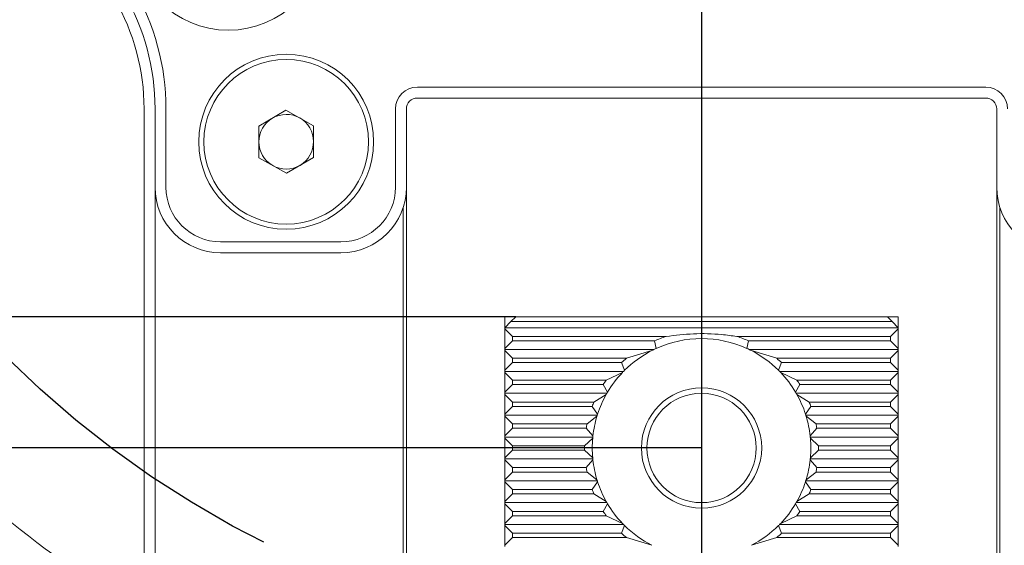
# Model space of a CAD drawing. Units: millimetres. Extents: x 0 to 541, y -1 to 746.
# Drawn here: x 193 to 223, y 178 to 194 of the extents above; entities that cross this region are included whole.
import ezdxf

# ---------------------------------------------------------------- set-up
doc = ezdxf.new("R2010")
doc.units = ezdxf.units.MM
doc.linetypes.add('CENTERX2', pattern=[20.32, 12.7, -2.54, 2.54, -2.54])
doc.layers.add('图框', color=179, linetype='Continuous')
doc.styles.add('SLDTEXTSTYLE1', font='TXT', dxfattribs={"width": 0.7})
doc.dimstyles.new('SLDDIMSTYLE0', dxfattribs={"dimtxt": 4, "dimasz": 3, "dimexe": 0, "dimexo": 0.0625, "dimgap": 1, "dimtad": 2, "dimlfac": 1.5, "dimrnd": 1e-09, "dimzin": 12, "dimdsep": 46, "dimtxsty": 'SLDTEXTSTYLE1', "dimsah": 1, "dimcen": 0.09, "dimadec": 0, "dimazin": 3, "dimtfac": 1, "dimtofl": 0, "dimtmove": 0, "dimatfit": 3, "dimfxl": 0, "dimfrac": 2, "dimtolj": 1, "dimtzin": 12, "dimarcsym": 0})
doc.dimstyles.new('SLDDIMSTYLE1', dxfattribs={"dimtxt": 4, "dimasz": 3, "dimexe": 0, "dimexo": 0.0625, "dimgap": 1, "dimtad": 2, "dimlfac": 1.5, "dimrnd": 1e-09, "dimzin": 12, "dimdsep": 46, "dimtxsty": 'SLDTEXTSTYLE1', "dimsah": 1, "dimcen": 0.09, "dimadec": 0, "dimazin": 3, "dimtfac": 1, "dimtmove": 0, "dimatfit": 0, "dimfxl": 0, "dimfrac": 2, "dimtolj": 1, "dimtzin": 12, "dimarcsym": 0})

# ---------------------------------------------------------------- blocks, each defined once
blk = doc.blocks.new('_D')
at = {"layer": '图框'}
for p, q in [((213.348, 181.327), (178.969, 181.327)), ((181.969, 167.994), (181.969, 181.327)), ((213.348, 167.994), (178.969, 167.994))]:
    blk.add_line(p, q, dxfattribs=at)
for points in [[(181.969, 181.327), (181.461, 178.327), (182.477, 178.327)], [(181.969, 167.994), (182.477, 170.994), (181.461, 170.994)]]:
    blk.add_solid(points, dxfattribs=at)
at = {"layer": '图框', "insert": (176.813, 172.146), "char_height": 4, "attachment_point": 1, "rotation": 90, "style": 'SLDTEXTSTYLE1'}
blk.add_mtext('20', dxfattribs=at)
blk = doc.blocks.new('_D_1')
at = {"layer": '图框'}
for p, q in [((189.002, 174.66), (189.002, 179.66)), ((213.348, 174.66), (186.002, 174.66)), ((189.002, 174.66), (189.002, 167.994)), ((213.348, 167.994), (186.002, 167.994)), ((189.002, 167.994), (189.002, 162.994))]:
    blk.add_line(p, q, dxfattribs=at)
for points in [[(189.002, 174.66), (189.51, 177.66), (188.494, 177.66)], [(189.002, 167.994), (188.494, 164.994), (189.51, 164.994)]]:
    blk.add_solid(points, dxfattribs=at)
at = {"layer": '图框', "insert": (183.845, 169.135), "char_height": 4, "attachment_point": 1, "rotation": 90, "style": 'SLDTEXTSTYLE1'}
blk.add_mtext('10', dxfattribs=at)
blk = doc.blocks.new('_D_2')
at = {"layer": '图框'}
for p, q in [((175.713, 185.327), (175.713, 190.327)), ((207.681, 185.327), (172.713, 185.327)), ((175.713, 181.327), (175.713, 185.327)), ((213.348, 181.327), (172.713, 181.327)), ((175.713, 181.327), (175.713, 176.327))]:
    blk.add_line(p, q, dxfattribs=at)
for points in [[(175.713, 185.327), (176.221, 188.327), (175.205, 188.327)], [(175.713, 181.327), (175.205, 178.327), (176.221, 178.327)]]:
    blk.add_solid(points, dxfattribs=at)
at = {"layer": '图框', "insert": (170.557, 181.994), "char_height": 4, "attachment_point": 1, "rotation": 90, "style": 'SLDTEXTSTYLE1'}
blk.add_mtext('6', dxfattribs=at)
blk = doc.blocks.new('_D_12')
at = {"layer": '图框'}
for p, q in [((181.681, 205.327), (160.538, 205.327)), ((163.538, 162.994), (163.538, 205.327)), ((207.348, 162.994), (160.538, 162.994))]:
    blk.add_line(p, q, dxfattribs=at)
for points in [[(163.538, 205.327), (163.03, 202.327), (164.046, 202.327)], [(163.538, 162.994), (164.046, 165.994), (163.03, 165.994)]]:
    blk.add_solid(points, dxfattribs=at)
at = {"layer": '图框', "char_height": 4, "attachment_point": 1, "rotation": 90, "style": 'SLDTEXTSTYLE1'}
for s, insert in [('CLOSE:53.5', (158.381, 171.769)), ('63.5', (153.092, 186.255)), ('OPEN:', (153.092, 172.894))]:
    blk.add_mtext(s, dxfattribs=dict(at, insert=insert))
blk = doc.blocks.new('SW_CENTERMARKSYMBOL_0')
at = {"layer": '图框', "color": 0}
blk.add_line((0, -3.333), (0, -31.667), dxfattribs=at)

msp = doc.modelspace()

# ---------------------------------------------------------------- linework, layer by layer
at = {"color": 7, "linetype": 'Continuous', "lineweight": 15}
for p, q in [((204.68132, 192.3269), (222.01465, 192.3269)), ((222.01465, 191.99356), (204.68132, 191.99356)), ((196.34798, 164.3269), (196.34798, 191.66294)), ((196.68132, 189.27707), (196.68132, 191.66294)), ((197.01465, 191.66294), (197.01465, 189.27707)), ((199.84463, 191.1355), (200.67457, 191.62246)), ((200.67457, 191.62246), (201.51126, 191.14719)), ((204.01465, 189.27707), (204.01465, 191.66023)), ((204.34798, 191.66023), (204.34798, 189.27707)), ((222.34798, 189.27707), (222.34798, 191.66023)), ((199.85138, 190.17327), (199.84463, 191.1355)), ((201.51126, 191.14719), (201.518, 190.18496)), ((200.68806, 189.698), (199.85138, 190.17327)), ((201.518, 190.18496), (200.68806, 189.698)), ((196.68132, 189.27707), (196.68132, 164.3269)), ((204.34798, 189.27707), (204.34798, 162.99356)), ((222.34798, 189.27707), (222.34798, 162.99356)), ((204.24798, 162.99356), (204.24798, 188.65257)), ((222.44798, 188.65257), (222.44798, 162.99356)), ((198.68132, 187.61041), (202.34798, 187.61041)), ((202.34798, 187.27707), (198.68132, 187.27707)), ((207.68132, 185.3269), (207.34798, 185.3269)), ((207.34798, 185.3269), (207.34798, 184.99356)), ((207.68132, 185.3269), (207.53132, 185.1769)), ((207.68132, 185.3269), (219.01465, 185.3269)), ((219.34798, 185.3269), (219.01465, 185.3269)), ((219.16465, 185.1769), (219.01465, 185.3269)), ((219.34798, 185.3269), (219.34798, 184.99356)), ((207.53132, 185.1769), (207.34798, 184.99356)), ((207.34798, 184.96023), (207.34798, 184.99356)), ((207.34798, 184.99356), (219.34798, 184.99356)), ((219.16465, 185.1769), (207.53132, 185.1769)), ((219.34798, 184.99356), (219.16465, 185.1769)), ((219.34798, 184.96023), (219.34798, 184.99356)), ((207.34798, 184.96023), (207.58132, 184.7269)), ((207.34798, 184.36023), (207.34798, 184.96023)), ((207.58132, 184.7269), (212.27043, 184.7269)), ((207.58132, 184.7269), (207.58132, 184.59356)), ((214.42553, 184.7269), (219.11465, 184.7269)), ((219.11465, 184.7269), (219.34798, 184.96023)), ((219.11465, 184.59356), (219.11465, 184.7269)), ((219.34798, 184.96023), (219.34798, 184.36023)), ((207.58132, 184.59356), (207.34798, 184.36023)), ((207.58132, 184.59356), (211.9162, 184.59356)), ((211.96596, 184.36023), (211.9162, 184.59356)), ((214.77977, 184.59356), (214.73001, 184.36023)), ((214.77977, 184.59356), (219.11465, 184.59356)), ((219.34798, 184.36023), (219.11465, 184.59356)), ((207.34798, 184.3269), (207.34798, 184.36023)), ((207.34798, 184.3269), (211.89502, 184.3269)), ((207.34798, 184.29356), (207.34798, 184.3269)), ((207.34798, 184.29356), (207.58132, 184.06023)), ((207.34798, 183.69356), (207.34798, 184.29356)), ((211.0567, 184.06023), (211.82812, 184.29356)), ((214.80095, 184.3269), (219.34798, 184.3269)), ((214.86785, 184.29356), (215.63927, 184.06023)), ((219.11465, 184.06023), (219.34798, 184.29356)), ((219.34798, 184.3269), (219.34798, 184.36023)), ((219.34798, 184.29356), (219.34798, 184.3269)), ((219.34798, 184.29356), (219.34798, 183.69356)), ((207.58132, 183.9269), (207.34798, 183.69356)), ((207.58132, 184.06023), (211.0567, 184.06023)), ((207.58132, 184.06023), (207.58132, 183.9269)), ((207.58132, 183.9269), (210.90644, 183.9269)), ((211.00064, 183.69356), (210.90644, 183.9269)), ((215.63927, 184.06023), (219.11465, 184.06023)), ((215.78952, 183.9269), (215.69532, 183.69356)), ((215.78952, 183.9269), (219.11465, 183.9269)), ((219.11465, 183.9269), (219.11465, 184.06023)), ((219.34798, 183.69356), (219.11465, 183.9269)), ((207.34798, 183.66023), (207.34798, 183.69356)), ((207.34798, 183.66023), (210.96751, 183.66023)), ((207.34798, 183.6269), (207.34798, 183.66023)), ((207.34798, 183.6269), (207.58132, 183.39356)), ((207.34798, 183.0269), (207.34798, 183.6269)), ((210.4411, 183.39356), (210.93529, 183.6269)), ((215.72846, 183.66023), (219.34798, 183.66023)), ((215.76068, 183.6269), (216.25487, 183.39356)), ((219.11465, 183.39356), (219.34798, 183.6269)), ((219.34798, 183.66023), (219.34798, 183.69356)), ((219.34798, 183.6269), (219.34798, 183.66023)), ((219.34798, 183.6269), (219.34798, 183.0269)), ((207.58132, 183.26023), (207.34798, 183.0269)), ((207.58132, 183.39356), (210.4411, 183.39356)), ((207.58132, 183.39356), (207.58132, 183.26023)), ((207.58132, 183.26023), (210.35076, 183.26023)), ((210.48074, 183.0269), (210.35076, 183.26023)), ((216.3452, 183.26023), (216.21523, 183.0269)), ((216.25487, 183.39356), (219.11465, 183.39356)), ((216.3452, 183.26023), (219.11465, 183.26023)), ((219.11465, 183.26023), (219.11465, 183.39356)), ((219.34798, 183.0269), (219.11465, 183.26023)), ((207.34798, 182.99356), (207.34798, 183.0269)), ((207.34798, 182.99356), (210.46123, 182.99356)), ((207.34798, 182.96023), (207.34798, 182.99356)), ((207.34798, 182.36023), (207.34798, 182.96023)), ((207.34798, 182.96023), (207.58132, 182.7269)), ((210.06757, 182.7269), (210.44224, 182.96023)), ((216.23473, 182.99356), (219.34798, 182.99356)), ((216.25373, 182.96023), (216.6284, 182.7269)), ((219.11465, 182.7269), (219.34798, 182.96023)), ((219.34798, 182.99356), (219.34798, 183.0269)), ((219.34798, 182.96023), (219.34798, 182.99356)), ((219.34798, 182.96023), (219.34798, 182.36023)), ((207.58132, 182.59356), (207.34798, 182.36023)), ((207.58132, 182.7269), (207.58132, 182.59356)), ((207.58132, 182.7269), (210.06757, 182.7269)), ((207.58132, 182.59356), (210.01382, 182.59356)), ((210.17886, 182.36023), (210.01382, 182.59356)), ((216.68215, 182.59356), (216.51711, 182.36023)), ((216.6284, 182.7269), (219.11465, 182.7269)), ((216.68215, 182.59356), (219.11465, 182.59356)), ((219.11465, 182.59356), (219.11465, 182.7269)), ((219.34798, 182.36023), (219.11465, 182.59356)), ((207.34798, 182.3269), (207.34798, 182.36023)), ((207.34798, 182.29356), (207.34798, 182.3269)), ((207.34798, 182.3269), (210.16819, 182.3269)), ((207.34798, 182.29356), (207.58132, 182.06023)), ((207.34798, 181.69356), (207.34798, 182.29356)), ((209.85752, 182.06023), (210.15789, 182.29356)), ((216.52778, 182.3269), (219.34798, 182.3269)), ((216.53807, 182.29356), (216.83845, 182.06023)), ((219.11465, 182.06023), (219.34798, 182.29356)), ((219.34798, 182.3269), (219.34798, 182.36023)), ((219.34798, 182.29356), (219.34798, 182.3269)), ((219.34798, 182.29356), (219.34798, 181.69356)), ((207.58132, 182.06023), (209.85752, 182.06023)), ((207.58132, 182.06023), (207.58132, 181.9269)), ((216.83845, 182.06023), (219.11465, 182.06023)), ((219.11465, 181.9269), (219.11465, 182.06023)), ((207.58132, 181.9269), (207.34798, 181.69356)), ((207.34798, 181.66023), (207.34798, 181.69356)), ((207.58132, 181.9269), (209.83215, 181.9269)), ((210.03488, 181.69356), (209.83215, 181.9269)), ((216.86382, 181.9269), (216.66109, 181.69356)), ((216.86382, 181.9269), (219.11465, 181.9269)), ((219.34798, 181.69356), (219.11465, 181.9269)), ((219.34798, 181.66023), (219.34798, 181.69356)), ((207.34798, 181.6269), (207.34798, 181.66023)), ((207.34798, 181.66023), (210.03136, 181.66023)), ((207.34798, 181.6269), (207.58132, 181.39356)), ((207.34798, 181.0269), (207.34798, 181.6269)), ((207.58132, 181.39356), (209.78194, 181.39356)), ((207.58132, 181.39356), (207.58132, 181.26023)), ((209.78194, 181.39356), (210.02818, 181.6269)), ((216.66461, 181.66023), (219.34798, 181.66023)), ((216.66779, 181.6269), (216.91403, 181.39356)), ((216.91403, 181.39356), (219.11465, 181.39356)), ((219.11465, 181.39356), (219.34798, 181.6269)), ((219.11465, 181.26023), (219.11465, 181.39356)), ((219.34798, 181.6269), (219.34798, 181.66023)), ((219.34798, 181.6269), (219.34798, 181.0269)), ((207.58132, 181.26023), (207.34798, 181.0269)), ((207.58132, 181.26023), (209.78194, 181.26023)), ((210.02818, 181.0269), (209.78194, 181.26023)), ((216.91403, 181.26023), (216.66779, 181.0269)), ((216.91403, 181.26023), (219.11465, 181.26023)), ((219.34798, 181.0269), (219.11465, 181.26023)), ((207.34798, 180.99356), (207.34798, 181.0269)), ((207.34798, 180.96023), (207.34798, 180.99356)), ((207.34798, 180.99356), (210.03136, 180.99356)), ((207.34798, 180.36023), (207.34798, 180.96023)), ((207.34798, 180.96023), (207.58132, 180.7269)), ((209.83215, 180.7269), (210.03488, 180.96023)), ((216.66109, 180.96023), (216.86382, 180.7269)), ((216.66461, 180.99356), (219.34798, 180.99356)), ((219.11465, 180.7269), (219.34798, 180.96023)), ((219.34798, 180.99356), (219.34798, 181.0269)), ((219.34798, 180.96023), (219.34798, 180.99356)), ((219.34798, 180.96023), (219.34798, 180.36023)), ((207.58132, 180.59356), (207.34798, 180.36023)), ((207.58132, 180.7269), (207.58132, 180.59356)), ((207.58132, 180.7269), (209.83215, 180.7269)), ((207.58132, 180.59356), (209.85752, 180.59356)), ((210.15789, 180.36023), (209.85752, 180.59356)), ((216.83845, 180.59356), (216.53807, 180.36023)), ((216.83845, 180.59356), (219.11465, 180.59356)), ((216.86382, 180.7269), (219.11465, 180.7269)), ((219.11465, 180.59356), (219.11465, 180.7269)), ((219.34798, 180.36023), (219.11465, 180.59356)), ((207.34798, 180.3269), (207.34798, 180.36023)), ((207.34798, 180.3269), (210.16819, 180.3269)), ((207.34798, 180.29356), (207.34798, 180.3269)), ((207.34798, 180.29356), (207.58132, 180.06023)), ((207.34798, 179.69356), (207.34798, 180.29356)), ((210.01382, 180.06023), (210.17886, 180.29356)), ((216.51711, 180.29356), (216.68215, 180.06023)), ((216.52778, 180.3269), (219.34798, 180.3269)), ((219.11465, 180.06023), (219.34798, 180.29356)), ((219.34798, 180.3269), (219.34798, 180.36023)), ((219.34798, 180.29356), (219.34798, 180.3269)), ((219.34798, 180.29356), (219.34798, 179.69356)), ((207.58132, 179.9269), (207.34798, 179.69356)), ((207.58132, 180.06023), (207.58132, 179.9269)), ((207.58132, 180.06023), (210.01382, 180.06023)), ((207.58132, 179.9269), (210.06757, 179.9269)), ((210.44224, 179.69356), (210.06757, 179.9269)), ((216.6284, 179.9269), (216.25373, 179.69356)), ((216.6284, 179.9269), (219.11465, 179.9269)), ((216.68215, 180.06023), (219.11465, 180.06023)), ((219.11465, 179.9269), (219.11465, 180.06023)), ((219.34798, 179.69356), (219.11465, 179.9269)), ((207.34798, 179.66023), (207.34798, 179.69356)), ((207.34798, 179.66023), (210.46123, 179.66023)), ((207.34798, 179.6269), (207.34798, 179.66023)), ((207.34798, 179.6269), (207.58132, 179.39356)), ((207.34798, 179.0269), (207.34798, 179.6269)), ((210.35076, 179.39356), (210.48074, 179.6269)), ((216.21523, 179.6269), (216.3452, 179.39356)), ((216.23473, 179.66023), (219.34798, 179.66023)), ((219.11465, 179.39356), (219.34798, 179.6269)), ((219.34798, 179.66023), (219.34798, 179.69356)), ((219.34798, 179.6269), (219.34798, 179.66023)), ((219.34798, 179.6269), (219.34798, 179.0269)), ((207.58132, 179.39356), (207.58132, 179.26023)), ((207.58132, 179.39356), (210.35076, 179.39356)), ((216.3452, 179.39356), (219.11465, 179.39356)), ((219.11465, 179.26023), (219.11465, 179.39356)), ((207.58132, 179.26023), (207.34798, 179.0269)), ((207.34798, 178.99356), (207.34798, 179.0269)), ((207.34798, 178.96023), (207.34798, 178.99356)), ((207.34798, 178.99356), (210.96751, 178.99356)), ((207.58132, 179.26023), (210.4411, 179.26023)), ((210.93529, 179.0269), (210.4411, 179.26023)), ((215.72846, 178.99356), (219.34798, 178.99356)), ((216.25487, 179.26023), (215.76068, 179.0269)), ((216.25487, 179.26023), (219.11465, 179.26023)), ((219.34798, 179.0269), (219.11465, 179.26023)), ((219.34798, 178.99356), (219.34798, 179.0269)), ((219.34798, 178.96023), (219.34798, 178.99356)), ((207.34798, 178.96023), (207.58132, 178.7269)), ((207.34798, 178.36023), (207.34798, 178.96023)), ((207.58132, 178.7269), (207.58132, 178.59356)), ((207.58132, 178.7269), (210.90644, 178.7269)), ((210.90644, 178.7269), (211.00064, 178.96023)), ((215.69532, 178.96023), (215.78952, 178.7269)), ((215.78952, 178.7269), (219.11465, 178.7269)), ((219.11465, 178.7269), (219.34798, 178.96023)), ((219.11465, 178.59356), (219.11465, 178.7269)), ((219.34798, 178.96023), (219.34798, 178.36023)), ((207.58132, 178.59356), (207.34798, 178.36023)), ((207.58132, 178.59356), (211.0567, 178.59356)), ((211.82812, 178.36023), (211.0567, 178.59356)), ((215.63927, 178.59356), (214.86785, 178.36023)), ((215.63927, 178.59356), (219.11465, 178.59356)), ((219.34798, 178.36023), (219.11465, 178.59356)), ((207.34798, 178.3269), (207.34798, 178.36023)), ((219.34798, 178.3269), (219.34798, 178.36023))]:
    msp.add_line(p, q, dxfattribs=at)
for centre, radius in [((198.91423, 196.99356), 2.93333), ((200.68132, 190.66023), 2.66667), ((200.68132, 190.66023), 2.51), ((213.34798, 181.3269), 1.83333), ((213.34798, 181.3269), 1.66667)]:
    msp.add_circle(centre, radius, dxfattribs=at)
for centre, radius, start, end in [((189.68132, 191.66294), 7.33333, 0, 60), ((189.68132, 191.66294), 7, 0, 60), ((189.68132, 191.66294), 6.66667, 0, 60), ((204.68132, 191.66023), 0.66667, 90, 180), ((222.01465, 191.66023), 0.66667, 0, 90), ((204.68132, 191.66023), 0.33333, 90, 180), ((222.01465, 191.66023), 0.33333, 0, 90), ((200.68132, 190.66023), 0.83333, 120.401801, 180.401801), ((200.68132, 190.66023), 0.83333, 60.401801, 120.401801), ((200.68132, 190.66023), 0.83333, 0.401801, 60.401801), ((200.68132, 190.66023), 0.83333, 180.401801, 240.401801), ((200.68132, 190.66023), 0.83333, 300.401801, 0.401801), ((200.68132, 190.66023), 0.83333, 240.401801, 300.401801), ((198.68132, 189.27707), 2, 180, 270), ((198.68132, 189.27707), 1.66667, 180, 270), ((202.34798, 189.27707), 2, 270, 0), ((202.34798, 189.27707), 1.66667, 270, 0), ((224.34798, 189.27707), 2, 180, 270), ((213.34798, 205.3269), 33.66667, 216.537956, 234.071384), ((213.34798, 181.3269), 3.56667, 107.584766, 113.66787), ((213.34798, 181.3269), 3.56667, 66.33213, 72.415234), ((213.34798, 181.3269), 3.33333, 65.505352, 114.494648), ((213.34798, 181.3269), 3.33333, 117.126753, 134.765085), ((213.34798, 181.3269), 3.33333, 115.841933, 117.126753), ((213.34798, 181.3269), 3.33333, 114.494648, 115.841933), ((213.34798, 181.3269), 3.33333, 64.158067, 65.505352), ((213.34798, 181.3269), 3.33333, 62.873247, 64.158067), ((213.34798, 181.3269), 3.33333, 45.234915, 62.873247), ((213.34798, 181.3269), 3.56667, 129.972298, 133.199721), ((213.34798, 181.3269), 3.56667, 46.800279, 50.027702), ((213.34798, 181.3269), 3.33333, 136.369891, 149.33617), ((213.34798, 181.3269), 3.33333, 135.572996, 136.369891), ((213.34798, 181.3269), 3.33333, 134.765085, 135.572996), ((213.34798, 181.3269), 3.33333, 44.427004, 45.234915), ((213.34798, 181.3269), 3.33333, 43.630109, 44.427004), ((213.34798, 181.3269), 3.33333, 30.66383, 43.630109), ((213.34798, 181.3269), 3.56667, 144.588888, 147.176285), ((213.34798, 181.3269), 3.56667, 32.823715, 35.411112), ((213.34798, 181.3269), 3.33333, 150.659418, 161.94077), ((213.34798, 181.3269), 3.33333, 150, 150.659418), ((213.34798, 181.3269), 3.33333, 149.33617, 150), ((213.34798, 181.3269), 3.33333, 30, 30.66383), ((213.34798, 181.3269), 3.33333, 29.340582, 30), ((213.34798, 181.3269), 3.33333, 18.05923, 29.340582), ((213.34798, 181.3269), 3.56667, 156.888398, 159.197964), ((213.34798, 181.3269), 3.56667, 20.802036, 23.111602), ((213.34798, 181.3269), 3.33333, 163.142044, 173.684684), ((213.34798, 181.3269), 3.33333, 162.542397, 163.142044), ((213.34798, 181.3269), 3.33333, 161.94077, 162.542397), ((213.34798, 181.3269), 3.33333, 17.457603, 18.05923), ((213.34798, 181.3269), 3.33333, 16.857956, 17.457603), ((213.34798, 181.3269), 3.33333, 6.315316, 16.857956), ((213.34798, 181.3269), 3.56667, 168.134938, 170.315408), ((213.34798, 181.3269), 3.56667, 9.684592, 11.865062), ((213.34798, 181.3269), 3.33333, 173.684684, 174.26083), ((213.34798, 181.3269), 3.33333, 5.73917, 6.315316), ((213.34798, 181.3269), 3.56667, 178.928988, 181.071012), ((213.34798, 181.3269), 3.33333, 174.836393, 185.163607), ((213.34798, 181.3269), 3.33333, 174.26083, 174.836393), ((213.34798, 181.3269), 3.33333, 5.163607, 5.73917), ((213.34798, 181.3269), 3.33333, 354.836393, 5.163607), ((213.34798, 181.3269), 3.56667, 358.928988, 1.071012), ((213.34798, 181.3269), 3.33333, 185.163607, 185.73917), ((213.34798, 181.3269), 3.33333, 185.73917, 186.315316), ((213.34798, 181.3269), 3.33333, 186.315316, 196.857956), ((213.34798, 181.3269), 3.33333, 343.142044, 353.684684), ((213.34798, 181.3269), 3.33333, 353.684684, 354.26083), ((213.34798, 181.3269), 3.33333, 354.26083, 354.836393), ((213.34798, 181.3269), 3.56667, 189.684592, 191.865062), ((213.34798, 181.3269), 3.56667, 348.134938, 350.315408), ((213.34798, 181.3269), 3.33333, 196.857956, 197.457603), ((213.34798, 181.3269), 3.33333, 197.457603, 198.05923), ((213.34798, 181.3269), 3.33333, 198.05923, 209.340582), ((213.34798, 181.3269), 3.33333, 330.659418, 341.94077), ((213.34798, 181.3269), 3.33333, 341.94077, 342.542397), ((213.34798, 181.3269), 3.33333, 342.542397, 343.142044), ((213.34798, 181.3269), 3.56667, 200.802036, 203.111602), ((213.34798, 181.3269), 3.56667, 336.888398, 339.197964), ((213.34798, 181.3269), 3.33333, 209.340582, 210), ((213.34798, 181.3269), 3.33333, 210, 210.66383), ((213.34798, 181.3269), 3.33333, 210.66383, 223.630109), ((213.34798, 181.3269), 3.33333, 316.369891, 329.33617), ((213.34798, 181.3269), 3.33333, 329.33617, 330), ((213.34798, 181.3269), 3.33333, 330, 330.659418), ((213.34798, 181.3269), 3.56667, 212.823715, 215.411112), ((213.34798, 181.3269), 3.56667, 324.588888, 327.176285), ((213.34798, 181.3269), 3.33333, 223.630109, 224.427004), ((213.34798, 181.3269), 3.33333, 224.427004, 225.234915), ((213.34798, 181.3269), 3.33333, 314.765085, 315.572996), ((213.34798, 181.3269), 3.33333, 315.572996, 316.369891), ((213.34798, 181.3269), 3.56667, 226.800279, 230.027702), ((213.34798, 181.3269), 3.33333, 225.234915, 242.873247), ((213.34798, 181.3269), 3.33333, 297.126753, 314.765085), ((213.34798, 181.3269), 3.56667, 309.972298, 313.199721)]:
    msp.add_arc(centre, radius, start, end, dxfattribs=at)
msp.add_open_spline([(212.27043, 184.7269), (212.54628, 184.75999), (213.10607, 184.82714), (213.83545, 184.80602), (214.27172, 184.74752), (214.42553, 184.7269)], degree=3, knots=[0, 0, 0, 0, 0.38612004, 0.78356831, 1, 1, 1, 1], dxfattribs=at)
at = {"layer": '图框', "linetype": 'CENTERX2'}
msp.add_circle((213.34798, 205.3269), 30, dxfattribs=at)

# ---------------------------------------------------------------- block references
at = {"layer": '图框'}
msp.add_blockref('SW_CENTERMARKSYMBOL_0', (213.34798, 205.3269), dxfattribs=at)

# ---------------------------------------------------------------- dimensions: what is measured, and where the dimension line sits
dim = msp.add_linear_dim(base=(163.53756, 205.3269), p1=(207.34798, 162.99356), p2=(181.68132, 205.3269), angle=90, text='OPEN:<>\\PCLOSE:53.5', dimstyle='SLDDIMSTYLE0', dxfattribs=at)
dim.commit()
dim.dimension.update_dxf_attribs({"geometry": '_D_12', "text_midpoint": (163.53756, 184.16023), "dimtype": 160})
for base, p1, p2, dimstyle, picture, middle in [((175.71338, 185.3269), (213.34798, 181.3269), (207.68132, 185.3269), 'SLDDIMSTYLE1', '_D_2', (175.71338, 183.3269)), ((181.96888, 181.3269), (213.34798, 167.99356), (213.34798, 181.3269), 'SLDDIMSTYLE0', '_D', (181.96888, 174.66023)), ((189.00157, 167.99356), (213.34798, 174.66023), (213.34798, 167.99356), 'SLDDIMSTYLE1', '_D_1', (189.00157, 171.3269))]:
    dim = msp.add_linear_dim(base=base, p1=p1, p2=p2, angle=90, dimstyle=dimstyle, dxfattribs=at)
    dim.commit()
    dim.dimension.update_dxf_attribs({"geometry": picture, "text_midpoint": middle, "dimtype": 160})

doc.saveas('drawing.dxf')
